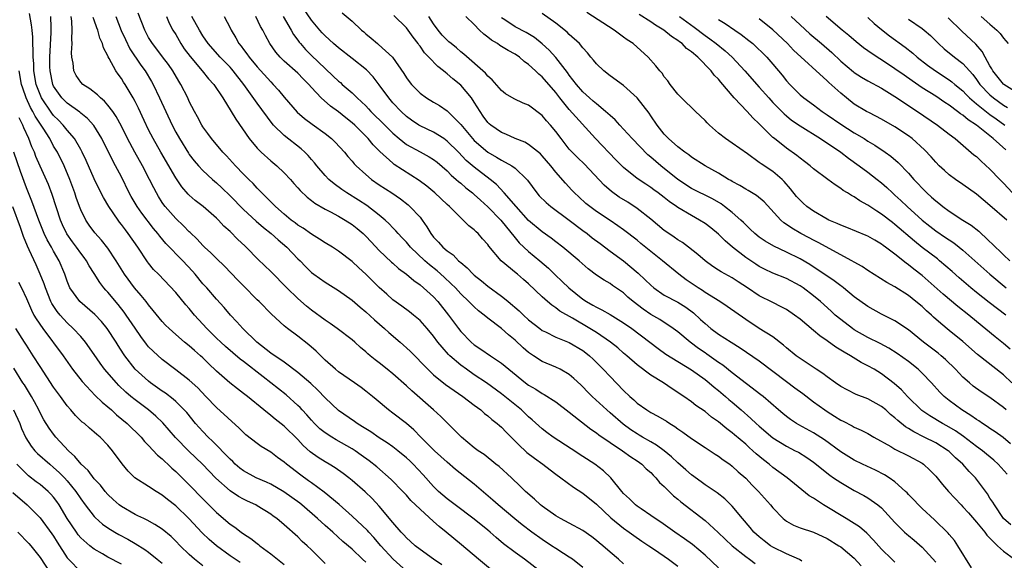
# Model space of a CAD drawing. Units: inches. Extents: x 2619000 to 2621451, y 1539000 to 1540437.
# Drawn here: x 2619094 to 2619239, y 1539423 to 1539503 of the extents above; entities that cross this region are included whole.
import ezdxf

# ---------------------------------------------------------------- set-up
doc = ezdxf.new("R2010")
doc.units = ezdxf.units.IN
doc.header["$MEASUREMENT"] = 0
doc.layers.add('LD26191539_2ft', color=122, linetype='Continuous')

msp = doc.modelspace()

# ---------------------------------------------------------------- linework, layer by layer
at = {"layer": 'LD26191539_2ft'}
for points, elevation in [([(2619234.27, 1539421.73), (2619232.26, 1539425), (2619231.75, 1539425.75), (2619231, 1539426.64), (2619230.85, 1539426.85), (2619228.83, 1539428.83), (2619227, 1539430.46), (2619226.46, 1539431), (2619225.76, 1539431.76), (2619225, 1539432.52), (2619224.77, 1539432.77), (2619224.55, 1539433), (2619223, 1539434.4), (2619222.16, 1539435), (2619221.46, 1539435.46), (2619220.12, 1539436.12), (2619218.23, 1539437), (2619217, 1539437.62), (2619215, 1539438.84), (2619212.61, 1539440.61), (2619211, 1539441.63), (2619208.81, 1539442.81), (2619208.48, 1539443), (2619207.59, 1539443.59), (2619207, 1539444.04), (2619206.48, 1539444.48), (2619205.84, 1539445), (2619203.55, 1539447), (2619203.24, 1539447.24), (2619199, 1539450.47), (2619197.61, 1539451.61), (2619197, 1539452.01), (2619195.25, 1539453.25), (2619195, 1539453.41), (2619194.06, 1539454.06), (2619192.8, 1539455), (2619191, 1539456.5), (2619190.31, 1539457), (2619188.32, 1539458.32), (2619187, 1539459.09), (2619185.87, 1539459.87), (2619184.41, 1539461), (2619183.65, 1539461.65), (2619183, 1539462.25), (2619181.37, 1539463.37), (2619181, 1539463.65), (2619180.13, 1539464.13), (2619179, 1539464.89), (2619177.79, 1539465.79), (2619176.45, 1539467), (2619174.03, 1539469), (2619173, 1539469.8), (2619172.35, 1539470.35), (2619171, 1539471.28), (2619169, 1539472.94), (2619167.15, 1539475), (2619165.39, 1539477), (2619164.25, 1539478.25), (2619163.34, 1539479), (2619161, 1539480.77), (2619159.8, 1539481.8), (2619158.65, 1539483), (2619157, 1539484.65), (2619156.49, 1539485), (2619155, 1539485.95), (2619153, 1539486.9), (2619152.84, 1539487), (2619151.74, 1539487.74), (2619151, 1539488.28), (2619150.21, 1539489), (2619149, 1539490.29), (2619148.38, 1539491), (2619147, 1539492.95), (2619146.1, 1539494.1), (2619145.12, 1539495.12), (2619143, 1539496.83), (2619141, 1539498.38), (2619140.26, 1539499), (2619139, 1539500.13), (2619138.58, 1539500.58), (2619138.21, 1539501), (2619137, 1539502.46), (2619135, 1539505.4)], 8850), ([(2619164.58, 1539420.58), (2619161.63, 1539423), (2619159.13, 1539425.13), (2619156.84, 1539427), (2619155.81, 1539427.81), (2619155, 1539428.57), (2619153, 1539430.36), (2619151.66, 1539431.66), (2619151, 1539432.44), (2619150.49, 1539433), (2619148.77, 1539434.77), (2619146.61, 1539436.61), (2619145.49, 1539437.49), (2619144.35, 1539438.35), (2619143.45, 1539439), (2619143, 1539439.3), (2619140.62, 1539440.62), (2619139.98, 1539441), (2619139, 1539441.61), (2619138.23, 1539442.23), (2619137.45, 1539443), (2619137, 1539443.48), (2619136.3, 1539444.3), (2619135.65, 1539445), (2619135.35, 1539445.35), (2619135, 1539445.68), (2619133.25, 1539447.25), (2619131.03, 1539449), (2619129.88, 1539449.88), (2619127, 1539452.13), (2619126.5, 1539452.5), (2619124.35, 1539454.35), (2619123.63, 1539455), (2619123, 1539455.59), (2619121.59, 1539457), (2619121, 1539457.65), (2619119.78, 1539459), (2619119, 1539459.94), (2619118.49, 1539460.49), (2619117, 1539462.3), (2619114.47, 1539465), (2619113.73, 1539465.73), (2619113, 1539466.64), (2619112.84, 1539466.84), (2619111.39, 1539469), (2619110.01, 1539471), (2619109.57, 1539471.57), (2619109, 1539472.36), (2619108.71, 1539472.71), (2619108.5, 1539473), (2619107.13, 1539475), (2619106.34, 1539476.34), (2619105.67, 1539477.67), (2619105, 1539479.08), (2619103.79, 1539481.79), (2619103.22, 1539483), (2619103, 1539483.41), (2619102.09, 1539485), (2619101, 1539486.27), (2619100.41, 1539487), (2619099.71, 1539487.71), (2619099, 1539488.4), (2619098.74, 1539488.74), (2619097.22, 1539491), (2619097, 1539491.5), (2619096.45, 1539493), (2619096.1, 1539495), (2619096.07, 1539496.07), (2619095.99, 1539497), (2619096.01, 1539498.01), (2619095.94, 1539499), (2619095.95, 1539499.95), (2619095.82, 1539501), (2619095.76, 1539501.76), (2619095.43, 1539503.43)], 8828), ([(2619197, 1539421.73), (2619195, 1539423.59), (2619193.14, 1539425.15), (2619192, 1539426), (2619190.56, 1539427), (2619188.49, 1539428.49), (2619187.67, 1539429), (2619187, 1539429.46), (2619185.59, 1539430.41), (2619185, 1539430.82), (2619184.76, 1539431), (2619183.89, 1539431.89), (2619183, 1539432.71), (2619182.74, 1539433), (2619181.12, 1539435), (2619180.03, 1539436.03), (2619178.76, 1539437), (2619177, 1539438.16), (2619175.27, 1539439.27), (2619172.62, 1539441), (2619171.7, 1539441.7), (2619171, 1539442.24), (2619169.54, 1539443.54), (2619169, 1539443.98), (2619168.49, 1539444.49), (2619167.94, 1539445), (2619165, 1539447.4), (2619162.81, 1539449), (2619161, 1539450.2), (2619159.84, 1539451), (2619159, 1539451.61), (2619157.39, 1539453), (2619157.19, 1539453.19), (2619156.24, 1539454.24), (2619155.63, 1539455), (2619155, 1539455.86), (2619154.05, 1539457), (2619153, 1539458.2), (2619152.04, 1539459), (2619151.45, 1539459.45), (2619150.31, 1539460.31), (2619149, 1539461.25), (2619148.09, 1539462.09), (2619147, 1539463.05), (2619145, 1539465.03), (2619143.97, 1539465.97), (2619143, 1539466.88), (2619141, 1539468.42), (2619140.1, 1539469), (2619139, 1539469.64), (2619138.2, 1539470.2), (2619137, 1539470.9), (2619135.78, 1539471.78), (2619135, 1539472.26), (2619134.59, 1539472.59), (2619134.03, 1539473), (2619133, 1539473.85), (2619131.69, 1539475), (2619131.36, 1539475.36), (2619131, 1539475.7), (2619129.7, 1539477), (2619129, 1539477.71), (2619128.39, 1539478.39), (2619127.76, 1539479), (2619127, 1539479.75), (2619125.8, 1539481), (2619124.47, 1539482.47), (2619123.95, 1539483), (2619122.26, 1539485), (2619121.74, 1539485.74), (2619121, 1539486.72), (2619120.83, 1539487), (2619120.2, 1539488.2), (2619119.76, 1539489), (2619119, 1539490.49), (2619118.77, 1539491), (2619117.76, 1539493), (2619117.46, 1539493.46), (2619116.56, 1539495), (2619115.91, 1539495.91), (2619115.06, 1539497.06), (2619114.21, 1539498.21), (2619113.56, 1539499), (2619113, 1539499.93), (2619112.43, 1539501), (2619111.47, 1539503.47)], 8838), ([(2619141.54, 1539503.54), (2619143, 1539502.29), (2619144.37, 1539501), (2619144.72, 1539500.72), (2619145, 1539500.46), (2619145.81, 1539499.81), (2619146.74, 1539499), (2619146.89, 1539498.89), (2619148.95, 1539497), (2619150.6, 1539494.6), (2619151, 1539493.95), (2619151.41, 1539493.41), (2619151.75, 1539493), (2619153, 1539491.7), (2619153.96, 1539491), (2619155, 1539490.36), (2619155.87, 1539489.87), (2619157, 1539489.08), (2619159, 1539487.07), (2619160.73, 1539485), (2619161, 1539484.71), (2619162.99, 1539483), (2619164.28, 1539482.28), (2619165, 1539481.84), (2619166.55, 1539481), (2619167, 1539480.67), (2619168.74, 1539479), (2619168.86, 1539478.86), (2619170.21, 1539477), (2619170.58, 1539476.58), (2619171.58, 1539475.58), (2619172.27, 1539475), (2619175, 1539473), (2619177, 1539471.45), (2619177.61, 1539471), (2619178.38, 1539470.38), (2619179.53, 1539469.53), (2619181, 1539468.43), (2619183, 1539466.99), (2619185.17, 1539465.17), (2619186.19, 1539464.19), (2619187, 1539463.38), (2619187.46, 1539463), (2619189, 1539461.95), (2619191, 1539460.87), (2619192.15, 1539460.15), (2619193.3, 1539459.3), (2619194.36, 1539458.36), (2619195, 1539457.73), (2619195.88, 1539457), (2619197, 1539456.18), (2619198.84, 1539455), (2619200.17, 1539454.17), (2619203, 1539452.24), (2619207, 1539449.18), (2619208.25, 1539448.25), (2619209.41, 1539447.41), (2619211, 1539446.2), (2619212.65, 1539445), (2619213, 1539444.76), (2619214.09, 1539444.09), (2619215, 1539443.5), (2619215.34, 1539443.34), (2619216.67, 1539442.67), (2619217, 1539442.46), (2619218.03, 1539442.03), (2619219, 1539441.52), (2619219.89, 1539441), (2619222.37, 1539439.63), (2619223, 1539439.25), (2619225, 1539438.24), (2619227, 1539437.15), (2619227.22, 1539437), (2619228.13, 1539436.13), (2619229, 1539435.25), (2619230, 1539434), (2619230.88, 1539433), (2619232.73, 1539431), (2619233, 1539430.73), (2619233.82, 1539429.82), (2619235, 1539428.48), (2619236.22, 1539427), (2619236.53, 1539426.53), (2619237, 1539426.1), (2619238.13, 1539425), (2619239, 1539424.21), (2619240.61, 1539423)], 8852), ([(2619240.23, 1539449), (2619239, 1539450.2), (2619235.16, 1539453.16), (2619233, 1539455.08), (2619231, 1539456.74), (2619229.75, 1539457.75), (2619228.69, 1539458.69), (2619228.37, 1539459), (2619227.64, 1539459.64), (2619227, 1539460.24), (2619226.09, 1539461), (2619225, 1539461.88), (2619223, 1539463.15), (2619221.79, 1539463.79), (2619219, 1539465.56), (2619218.14, 1539466.14), (2619217, 1539466.77), (2619216.62, 1539467), (2619211.69, 1539469.69), (2619211, 1539470.03), (2619210.37, 1539470.37), (2619209.13, 1539471), (2619207.79, 1539471.79), (2619207, 1539472.35), (2619206.6, 1539472.6), (2619206.18, 1539473), (2619203.7, 1539475.7), (2619202.61, 1539476.61), (2619201.37, 1539477.37), (2619201, 1539477.57), (2619200.11, 1539478.11), (2619199, 1539478.7), (2619198.82, 1539478.82), (2619198.48, 1539479), (2619197, 1539479.9), (2619195, 1539481), (2619193, 1539482.29), (2619192.6, 1539482.6), (2619192.01, 1539483), (2619191, 1539483.81), (2619189.64, 1539485), (2619189, 1539485.68), (2619187.93, 1539487), (2619187, 1539488.35), (2619186.75, 1539488.75), (2619185, 1539491), (2619183, 1539492.83), (2619181, 1539494.28), (2619180.09, 1539495), (2619179, 1539496.01), (2619178.57, 1539496.57), (2619178.19, 1539497), (2619177.66, 1539497.66), (2619177, 1539498.4), (2619176.51, 1539499), (2619175, 1539500.36), (2619174.68, 1539500.68), (2619173, 1539502.03), (2619171, 1539503.46)], 8862), ([(2619239.96, 1539453.96), (2619239, 1539454.8), (2619237.77, 1539455.77), (2619235, 1539458.04), (2619233.87, 1539459), (2619232.26, 1539460.26), (2619230.08, 1539462.08), (2619227, 1539464.82), (2619225.77, 1539465.77), (2619225, 1539466.41), (2619224.64, 1539466.64), (2619223, 1539467.96), (2619221.61, 1539469), (2619221.25, 1539469.25), (2619221, 1539469.45), (2619220.01, 1539470.01), (2619219, 1539470.62), (2619218.74, 1539470.74), (2619215.9, 1539471.9), (2619215, 1539472.22), (2619214.48, 1539472.48), (2619213.26, 1539473), (2619213, 1539473.13), (2619211, 1539474.33), (2619210.03, 1539475), (2619209.47, 1539475.47), (2619209, 1539475.91), (2619208.49, 1539476.49), (2619207.6, 1539477.6), (2619206.68, 1539478.68), (2619206.35, 1539479), (2619205, 1539480.14), (2619203.27, 1539481.27), (2619203, 1539481.49), (2619201.25, 1539482.75), (2619199, 1539484.34), (2619198.01, 1539485), (2619197, 1539485.81), (2619195.64, 1539487), (2619195.32, 1539487.32), (2619195, 1539487.67), (2619193.58, 1539489), (2619191.53, 1539491), (2619191, 1539491.57), (2619189.88, 1539493), (2619189.52, 1539493.52), (2619189, 1539494.13), (2619188.67, 1539494.67), (2619188.33, 1539495), (2619187.75, 1539495.75), (2619186.63, 1539497), (2619184.42, 1539499), (2619183.54, 1539499.54), (2619183, 1539499.96), (2619182.39, 1539500.39), (2619181.6, 1539501), (2619177.6, 1539503.6)], 8864), ([(2619170.98, 1539421), (2619168.39, 1539423), (2619167, 1539424), (2619165.29, 1539425.29), (2619164.2, 1539426.2), (2619163.36, 1539427), (2619163, 1539427.31), (2619161, 1539428.93), (2619158.19, 1539431), (2619157, 1539431.89), (2619155.74, 1539433), (2619155, 1539433.71), (2619153.44, 1539435.44), (2619151.98, 1539437), (2619151.49, 1539437.49), (2619151, 1539437.96), (2619149.74, 1539439), (2619149, 1539439.58), (2619148.16, 1539440.16), (2619147, 1539440.9), (2619145.76, 1539441.76), (2619144.54, 1539442.54), (2619143.76, 1539443), (2619143.32, 1539443.32), (2619141, 1539444.91), (2619139, 1539446.78), (2619137.92, 1539447.92), (2619136.89, 1539448.89), (2619135, 1539450.55), (2619133, 1539452.03), (2619131, 1539453.4), (2619128.96, 1539455), (2619126.91, 1539457), (2619126.02, 1539458.02), (2619125.08, 1539459), (2619124.12, 1539460.12), (2619123, 1539461.35), (2619121.56, 1539463), (2619121, 1539463.6), (2619119.85, 1539465), (2619119.45, 1539465.45), (2619118.02, 1539467), (2619115.56, 1539469.56), (2619114.64, 1539470.64), (2619114.38, 1539471), (2619113.74, 1539471.74), (2619112, 1539474), (2619111.29, 1539475), (2619110.45, 1539476.45), (2619110.15, 1539477), (2619109, 1539479.36), (2619108.13, 1539481), (2619107.72, 1539481.72), (2619106.1, 1539485), (2619104.94, 1539486.93), (2619103.99, 1539487.99), (2619103, 1539488.77), (2619102.88, 1539488.88), (2619101, 1539490.22), (2619100.22, 1539491), (2619099, 1539492.73), (2619098.87, 1539493), (2619098.47, 1539495), (2619098.44, 1539495.56), (2619098.43, 1539497), (2619098.65, 1539500.65), (2619098.65, 1539501), (2619098.62, 1539501.38), (2619098.59, 1539503)], 8830), ([(2619177, 1539421.77), (2619175.46, 1539423), (2619175, 1539423.32), (2619174.14, 1539423.86), (2619173, 1539424.6), (2619172.4, 1539425), (2619171, 1539425.9), (2619169.47, 1539427), (2619168.07, 1539428.07), (2619166.96, 1539428.96), (2619164.51, 1539431), (2619163.73, 1539431.73), (2619161, 1539434.06), (2619158.23, 1539436.23), (2619157, 1539437.31), (2619155.13, 1539439), (2619153.13, 1539441), (2619152.08, 1539442.08), (2619150.99, 1539442.99), (2619149, 1539444.54), (2619148.37, 1539445), (2619146.56, 1539446.56), (2619146.01, 1539447), (2619145, 1539447.78), (2619144.31, 1539448.31), (2619143.34, 1539449), (2619141, 1539450.61), (2619140.53, 1539451), (2619139, 1539452.36), (2619138.36, 1539453), (2619137.69, 1539453.69), (2619136.62, 1539454.62), (2619135, 1539455.89), (2619133.49, 1539457), (2619133, 1539457.41), (2619131.11, 1539459.11), (2619129.28, 1539461), (2619129, 1539461.26), (2619127, 1539463.29), (2619126.16, 1539464.16), (2619125.19, 1539465.19), (2619124.19, 1539466.19), (2619123, 1539467.33), (2619122.16, 1539468.16), (2619121.25, 1539469), (2619121, 1539469.25), (2619120.17, 1539470.17), (2619119.14, 1539471.14), (2619119, 1539471.26), (2619118.15, 1539472.15), (2619117, 1539473.22), (2619115.43, 1539475), (2619115.25, 1539475.25), (2619115, 1539475.61), (2619114.46, 1539476.46), (2619114.14, 1539477), (2619113.75, 1539477.75), (2619113.13, 1539479), (2619112.09, 1539481), (2619110.96, 1539483), (2619109.9, 1539485), (2619109, 1539486.82), (2619108.24, 1539488.24), (2619107.71, 1539489), (2619107, 1539489.94), (2619106.51, 1539490.51), (2619105.89, 1539491), (2619105.45, 1539491.45), (2619104.32, 1539492.33), (2619103.29, 1539493), (2619103, 1539493.33), (2619102.32, 1539494.32), (2619101.97, 1539495), (2619101.86, 1539496.14), (2619101.68, 1539497), (2619101.64, 1539497.64), (2619101.71, 1539499), (2619101.66, 1539499.66), (2619101.73, 1539501), (2619101.69, 1539502.31), (2619101.59, 1539503)], 8832), ([(2619183, 1539422.32), (2619182.23, 1539423), (2619181, 1539424.04), (2619179.94, 1539425), (2619179.42, 1539425.42), (2619179, 1539425.78), (2619178.31, 1539426.31), (2619177, 1539427.25), (2619175, 1539428.33), (2619173.69, 1539429), (2619173, 1539429.39), (2619171, 1539430.8), (2619170.75, 1539431), (2619169.86, 1539431.86), (2619168.55, 1539433), (2619167.78, 1539433.78), (2619166.46, 1539435), (2619164.65, 1539436.65), (2619164.19, 1539437), (2619162.43, 1539438.43), (2619161.55, 1539439), (2619161, 1539439.4), (2619159.11, 1539441), (2619156.05, 1539444.05), (2619155.01, 1539445), (2619151.81, 1539447.81), (2619151, 1539448.58), (2619149, 1539450.35), (2619148.15, 1539451), (2619147, 1539451.93), (2619146.39, 1539452.39), (2619145.64, 1539453), (2619145.29, 1539453.29), (2619145, 1539453.57), (2619144.22, 1539454.22), (2619143.38, 1539455), (2619143, 1539455.33), (2619140.81, 1539457), (2619139.75, 1539457.75), (2619139, 1539458.23), (2619137, 1539459.71), (2619136.29, 1539460.29), (2619135, 1539461.43), (2619133.39, 1539463), (2619133, 1539463.41), (2619131.4, 1539465), (2619131, 1539465.42), (2619129.17, 1539467.17), (2619127.38, 1539469), (2619127.18, 1539469.18), (2619126.15, 1539470.15), (2619125, 1539471.29), (2619124.11, 1539472.11), (2619123.29, 1539473), (2619123, 1539473.28), (2619121.03, 1539475), (2619119.88, 1539475.88), (2619119, 1539476.65), (2619118.82, 1539476.82), (2619117.89, 1539477.89), (2619117, 1539479.2), (2619114.78, 1539483), (2619113.66, 1539485), (2619113, 1539486.31), (2619112.33, 1539487.67), (2619111.49, 1539489.49), (2619111, 1539490.47), (2619110.72, 1539491), (2619109.53, 1539493), (2619109.32, 1539493.32), (2619109, 1539493.85), (2619108.5, 1539494.5), (2619108.15, 1539495), (2619107.21, 1539496.79), (2619107.05, 1539497.05), (2619107, 1539497.19), (2619106.36, 1539498.36), (2619106.22, 1539499), (2619105.81, 1539499.81), (2619105.51, 1539501), (2619105.35, 1539501.35), (2619105, 1539502.45), (2619104.85, 1539502.85)], 8834), ([(2619108.17, 1539503), (2619108.96, 1539500.96), (2619109.59, 1539499.59), (2619110.24, 1539498.24), (2619111.85, 1539495.85), (2619112.47, 1539495), (2619113.43, 1539493.43), (2619113.67, 1539493), (2619114.62, 1539491), (2619115.52, 1539489), (2619116.46, 1539487), (2619117, 1539485.95), (2619117.53, 1539485), (2619118.87, 1539482.87), (2619119, 1539482.67), (2619119.73, 1539481.73), (2619120.37, 1539481), (2619121, 1539480.32), (2619122.41, 1539479), (2619123, 1539478.5), (2619123.77, 1539477.77), (2619125, 1539476.58), (2619127, 1539474.55), (2619128.85, 1539472.85), (2619129.91, 1539471.91), (2619131.07, 1539471), (2619132.07, 1539470.07), (2619133.36, 1539469), (2619135, 1539467.3), (2619135.32, 1539467), (2619136.14, 1539466.14), (2619137, 1539465.27), (2619137.35, 1539465), (2619139, 1539463.82), (2619141, 1539462.62), (2619143, 1539461.21), (2619144.16, 1539460.16), (2619145, 1539459.49), (2619146.27, 1539458.27), (2619147.74, 1539457), (2619148.4, 1539456.4), (2619150.09, 1539455), (2619150.57, 1539454.57), (2619151, 1539454.18), (2619151.6, 1539453.6), (2619154.14, 1539451), (2619155, 1539450.2), (2619156.77, 1539448.77), (2619159.3, 1539447), (2619161, 1539445.7), (2619161.94, 1539445), (2619162.5, 1539444.5), (2619163, 1539444.15), (2619163.6, 1539443.6), (2619164.39, 1539443), (2619164.71, 1539442.71), (2619165, 1539442.47), (2619165.71, 1539441.71), (2619167, 1539440.43), (2619167.7, 1539439.7), (2619168.49, 1539439), (2619168.75, 1539438.75), (2619169.88, 1539437.88), (2619171.11, 1539437), (2619172.16, 1539436.16), (2619173, 1539435.53), (2619173.75, 1539435), (2619175.61, 1539433.61), (2619177, 1539432.73), (2619179, 1539431.12), (2619181.12, 1539429.12), (2619183, 1539427.59), (2619183.83, 1539427), (2619184.49, 1539426.49), (2619185.68, 1539425.68), (2619186.72, 1539425), (2619187.58, 1539424.42), (2619189.64, 1539423), (2619191, 1539421.98)], 8836), ([(2619115.63, 1539503), (2619116.04, 1539502.04), (2619116.59, 1539501), (2619117, 1539500.33), (2619117.77, 1539499), (2619118.26, 1539498.26), (2619119.12, 1539497.12), (2619120.9, 1539495), (2619121.83, 1539493.83), (2619122.63, 1539493), (2619123.95, 1539491), (2619125.17, 1539489), (2619125.85, 1539487.85), (2619127.83, 1539485), (2619129, 1539483.6), (2619129.6, 1539483), (2619131, 1539481.75), (2619131.91, 1539481), (2619133, 1539479.96), (2619133.9, 1539479), (2619134.41, 1539478.41), (2619135, 1539477.77), (2619135.35, 1539477.35), (2619136.37, 1539476.37), (2619137, 1539475.89), (2619137.48, 1539475.48), (2619139, 1539474.6), (2619139.8, 1539474.2), (2619141, 1539473.55), (2619141.96, 1539473), (2619143, 1539472.34), (2619143.75, 1539471.75), (2619144.61, 1539471), (2619145, 1539470.63), (2619145.78, 1539469.78), (2619147, 1539468.52), (2619148.81, 1539466.81), (2619149, 1539466.65), (2619149.85, 1539465.85), (2619151, 1539465.02), (2619152.07, 1539464.07), (2619153, 1539463.44), (2619153.52, 1539463), (2619155, 1539461.66), (2619155.62, 1539461), (2619157.2, 1539459), (2619158.66, 1539457), (2619159, 1539456.56), (2619160.52, 1539455), (2619161, 1539454.59), (2619161.97, 1539453.97), (2619163.38, 1539453), (2619165, 1539451.92), (2619166.07, 1539451), (2619168.55, 1539449), (2619169, 1539448.66), (2619170.05, 1539448.05), (2619171, 1539447.43), (2619171.29, 1539447.29), (2619173, 1539446.19), (2619175, 1539444.66), (2619178.18, 1539442.18), (2619179, 1539441.63), (2619179.35, 1539441.35), (2619181, 1539440.21), (2619182.82, 1539439), (2619184.08, 1539438.08), (2619185, 1539437.5), (2619185.7, 1539437), (2619186.33, 1539436.33), (2619187, 1539435.77), (2619187.37, 1539435.37), (2619187.77, 1539435), (2619188.31, 1539434.31), (2619189, 1539433.7), (2619190.35, 1539432.35), (2619191, 1539431.86), (2619191.46, 1539431.46), (2619195, 1539428.69), (2619196.96, 1539426.96), (2619199.02, 1539425), (2619201, 1539423.39), (2619201.56, 1539423), (2619202.38, 1539422.38)], 8840), ([(2619209.28, 1539422.72), (2619208.94, 1539422.94), (2619207, 1539423.78), (2619205, 1539424.78), (2619204.65, 1539425), (2619203.72, 1539425.72), (2619203, 1539426.29), (2619202.2, 1539427), (2619201.66, 1539427.66), (2619200.51, 1539429), (2619199, 1539430.84), (2619197.9, 1539431.9), (2619196.78, 1539432.78), (2619195, 1539433.97), (2619194.41, 1539434.41), (2619193, 1539435.43), (2619192.18, 1539436.18), (2619191, 1539437.2), (2619190.08, 1539438.08), (2619188.96, 1539438.96), (2619187.83, 1539439.83), (2619187, 1539440.29), (2619185.79, 1539441), (2619185.31, 1539441.31), (2619185, 1539441.47), (2619184.08, 1539442.08), (2619182.92, 1539442.92), (2619181, 1539444.6), (2619180.52, 1539445), (2619178.35, 1539447), (2619177.68, 1539447.68), (2619177, 1539448.39), (2619176.69, 1539448.69), (2619175.65, 1539449.65), (2619175, 1539450.21), (2619173.66, 1539451), (2619173, 1539451.33), (2619171, 1539452.16), (2619169.7, 1539453), (2619169.27, 1539453.27), (2619169, 1539453.47), (2619168.18, 1539454.18), (2619167, 1539455.29), (2619166.06, 1539456.06), (2619165, 1539457.01), (2619163, 1539458.54), (2619162.45, 1539459), (2619161.63, 1539459.63), (2619161, 1539460.19), (2619160.59, 1539460.59), (2619160.21, 1539461), (2619159, 1539462.14), (2619158.21, 1539463), (2619157.6, 1539463.6), (2619156.57, 1539464.57), (2619155.52, 1539465.52), (2619154.41, 1539466.41), (2619153.72, 1539467), (2619151.6, 1539469), (2619151, 1539469.72), (2619150.39, 1539470.39), (2619149.8, 1539471), (2619149.43, 1539471.43), (2619149, 1539471.85), (2619148.44, 1539472.44), (2619147.84, 1539473), (2619147, 1539473.71), (2619145.16, 1539475.16), (2619143.94, 1539475.94), (2619142.21, 1539477), (2619141.49, 1539477.49), (2619140.33, 1539478.33), (2619139.54, 1539479), (2619139, 1539479.57), (2619137.77, 1539481), (2619137.44, 1539481.44), (2619137, 1539481.92), (2619136.5, 1539482.5), (2619136.01, 1539483), (2619135.49, 1539483.49), (2619133, 1539485.46), (2619131.43, 1539487), (2619131.22, 1539487.22), (2619129, 1539490.23), (2619127.04, 1539493), (2619125.47, 1539495), (2619125.25, 1539495.25), (2619125, 1539495.53), (2619123.53, 1539497), (2619121.77, 1539499), (2619121, 1539500.14), (2619120.48, 1539501), (2619119.38, 1539503)], 8842), ([(2619124.13, 1539503), (2619125, 1539501.35), (2619125.16, 1539501), (2619125.86, 1539499.85), (2619126.31, 1539499), (2619126.62, 1539498.62), (2619127, 1539498.12), (2619127.5, 1539497.5), (2619127.82, 1539497), (2619129, 1539495.57), (2619131, 1539493.35), (2619131.37, 1539493), (2619132.16, 1539492.16), (2619133, 1539491.13), (2619134.91, 1539488.91), (2619135.98, 1539487.98), (2619137.12, 1539487.12), (2619139, 1539485.76), (2619139.97, 1539485), (2619140.49, 1539484.49), (2619141.87, 1539483), (2619142.38, 1539482.38), (2619143, 1539481.67), (2619143.29, 1539481.29), (2619143.57, 1539481), (2619145, 1539479.71), (2619145.85, 1539479), (2619147, 1539478.21), (2619148.83, 1539477), (2619150.11, 1539476.11), (2619151.24, 1539475.24), (2619151.51, 1539475), (2619153, 1539473.41), (2619153.32, 1539473), (2619154.01, 1539472.01), (2619154.58, 1539471), (2619155, 1539470.49), (2619155.74, 1539469.74), (2619156.37, 1539469), (2619157, 1539468.46), (2619157.86, 1539467.86), (2619158.68, 1539467), (2619158.86, 1539466.86), (2619159, 1539466.72), (2619159.96, 1539465.96), (2619160.84, 1539465), (2619161, 1539464.86), (2619162.04, 1539464.04), (2619163, 1539463.23), (2619165, 1539461.76), (2619165.45, 1539461.45), (2619165.97, 1539461), (2619167.61, 1539459.61), (2619168.24, 1539459), (2619169, 1539458.3), (2619170.64, 1539457), (2619171, 1539456.73), (2619171.49, 1539456.51), (2619173, 1539455.75), (2619175, 1539454.94), (2619177, 1539453.75), (2619177.44, 1539453.44), (2619177.97, 1539453), (2619178.5, 1539452.5), (2619179, 1539452.01), (2619180, 1539451), (2619181, 1539449.92), (2619183, 1539447.87), (2619183.93, 1539447), (2619184.5, 1539446.5), (2619185, 1539446.01), (2619186.41, 1539445), (2619187, 1539444.63), (2619188.07, 1539444.07), (2619189.33, 1539443.33), (2619189.82, 1539443), (2619190.57, 1539442.57), (2619191, 1539442.24), (2619191.74, 1539441.74), (2619193, 1539440.81), (2619195, 1539439.46), (2619196.49, 1539438.49), (2619197, 1539438.18), (2619197.67, 1539437.67), (2619198.65, 1539437), (2619199, 1539436.74), (2619199.9, 1539435.9), (2619201, 1539434.95), (2619201.94, 1539433.94), (2619202.87, 1539433), (2619204.65, 1539431), (2619205, 1539430.56), (2619206.52, 1539429), (2619207, 1539428.6), (2619208.02, 1539428.02), (2619209, 1539427.65), (2619211, 1539426.98), (2619213, 1539426.05), (2619214.73, 1539425), (2619215, 1539424.82), (2619217, 1539423.14), (2619218.02, 1539422.02)], 8844), ([(2619223, 1539422.57), (2619222.55, 1539423), (2619221, 1539424.51), (2619219.83, 1539425.83), (2619218.84, 1539426.84), (2619217.76, 1539427.76), (2619217, 1539428.26), (2619215.79, 1539429), (2619212.48, 1539431), (2619211, 1539431.99), (2619210.37, 1539432.37), (2619207.12, 1539435), (2619205, 1539436.53), (2619204.45, 1539437), (2619203.63, 1539437.63), (2619202.55, 1539438.55), (2619202.07, 1539439), (2619201.49, 1539439.49), (2619201, 1539439.95), (2619199.34, 1539441.34), (2619199, 1539441.64), (2619198.21, 1539442.21), (2619197, 1539443.24), (2619195.96, 1539443.96), (2619195, 1539444.76), (2619193.66, 1539445.66), (2619193, 1539446.19), (2619191.86, 1539447), (2619191.34, 1539447.34), (2619191, 1539447.6), (2619190.14, 1539448.14), (2619188.86, 1539449), (2619187, 1539450.13), (2619185, 1539451.66), (2619183.48, 1539453), (2619183, 1539453.39), (2619182.14, 1539454.14), (2619181.08, 1539455), (2619179, 1539456.41), (2619178.05, 1539457), (2619175.46, 1539458.54), (2619173.59, 1539459.59), (2619173, 1539460.07), (2619172.44, 1539460.44), (2619171.77, 1539461), (2619171, 1539461.68), (2619169, 1539463.6), (2619168.25, 1539464.25), (2619167.36, 1539465), (2619167.15, 1539465.15), (2619164.98, 1539467), (2619163.15, 1539469.15), (2619163, 1539469.41), (2619162.23, 1539470.23), (2619161.58, 1539471), (2619161.26, 1539471.26), (2619161, 1539471.56), (2619160.17, 1539472.17), (2619159.37, 1539473), (2619159, 1539473.31), (2619157.34, 1539475), (2619157, 1539475.29), (2619155.19, 1539477), (2619153.99, 1539477.99), (2619152.85, 1539478.85), (2619149.2, 1539481.2), (2619149, 1539481.36), (2619147.09, 1539483.09), (2619146.09, 1539484.09), (2619145.36, 1539485), (2619143.37, 1539487), (2619143, 1539487.34), (2619142.06, 1539488.06), (2619141, 1539488.94), (2619139.8, 1539489.8), (2619138.44, 1539491), (2619137, 1539492.55), (2619136.61, 1539493), (2619135.8, 1539493.8), (2619135, 1539494.66), (2619133, 1539496.42), (2619132.39, 1539497), (2619131.75, 1539497.75), (2619130.88, 1539499), (2619130.21, 1539500.21), (2619129.81, 1539501), (2619129.51, 1539501.51), (2619128.8, 1539503)], 8846), ([(2619132.85, 1539503), (2619134.02, 1539501), (2619134.37, 1539500.37), (2619135, 1539499.51), (2619135.21, 1539499.21), (2619135.38, 1539499), (2619136.14, 1539498.14), (2619137, 1539497.27), (2619139, 1539495.32), (2619140.22, 1539494.22), (2619141, 1539493.47), (2619141.26, 1539493.26), (2619141.55, 1539493), (2619143, 1539491.75), (2619143.76, 1539491), (2619145, 1539489.83), (2619145.41, 1539489.41), (2619145.77, 1539489), (2619147.79, 1539487), (2619148.39, 1539486.39), (2619149, 1539485.79), (2619149.93, 1539485), (2619151, 1539484.14), (2619153, 1539483.05), (2619154.34, 1539482.34), (2619155, 1539481.92), (2619155.51, 1539481.51), (2619157, 1539480.23), (2619157.6, 1539479.6), (2619158.33, 1539479), (2619158.68, 1539478.68), (2619159, 1539478.43), (2619159.77, 1539477.77), (2619160.74, 1539477), (2619161, 1539476.78), (2619161.91, 1539475.91), (2619163, 1539474.94), (2619164.91, 1539473), (2619167, 1539470.36), (2619167.63, 1539469.63), (2619169, 1539468.37), (2619170.65, 1539467), (2619171.91, 1539465.91), (2619172.93, 1539464.93), (2619173.96, 1539463.96), (2619174.91, 1539463), (2619177, 1539461.34), (2619177.52, 1539461), (2619178.47, 1539460.47), (2619179, 1539460.14), (2619179.78, 1539459.78), (2619181, 1539459.08), (2619183, 1539457.87), (2619184.24, 1539457), (2619186.89, 1539455), (2619188.08, 1539454.08), (2619189.24, 1539453.24), (2619193, 1539450.94), (2619195, 1539449.49), (2619195.61, 1539449), (2619196.35, 1539448.35), (2619197, 1539447.87), (2619198.02, 1539447), (2619198.53, 1539446.53), (2619199, 1539446.16), (2619200.35, 1539445), (2619201.77, 1539443.77), (2619202.56, 1539443), (2619203, 1539442.6), (2619205, 1539440.9), (2619207, 1539439.65), (2619208.31, 1539439), (2619208.76, 1539438.76), (2619209.99, 1539438), (2619211, 1539437.29), (2619213.38, 1539435.38), (2619213.96, 1539435), (2619215, 1539434.29), (2619217, 1539433.15), (2619218.4, 1539432.4), (2619219, 1539432.05), (2619220.48, 1539431), (2619221, 1539430.56), (2619223, 1539428.42), (2619224.41, 1539427), (2619224.72, 1539426.72), (2619225, 1539426.49), (2619225.81, 1539425.81), (2619227, 1539424.76), (2619229, 1539422.58)], 8848), ([(2619240.05, 1539428.05), (2619239, 1539428.99), (2619237.67, 1539431), (2619237.42, 1539431.42), (2619237, 1539432.02), (2619236.63, 1539432.63), (2619234.85, 1539435), (2619233.94, 1539435.94), (2619233, 1539437), (2619231.94, 1539437.94), (2619231, 1539438.86), (2619230.83, 1539439), (2619229, 1539440.16), (2619227.32, 1539441), (2619225.76, 1539441.76), (2619225, 1539442.27), (2619224.53, 1539442.53), (2619223.44, 1539443.44), (2619223, 1539443.86), (2619222.36, 1539444.36), (2619221.64, 1539445), (2619221, 1539445.54), (2619219, 1539446.66), (2619217.3, 1539447.3), (2619215.96, 1539447.96), (2619215, 1539448.48), (2619214.24, 1539449), (2619213, 1539449.88), (2619212.37, 1539450.37), (2619211.38, 1539451), (2619209, 1539452.59), (2619208.45, 1539453), (2619207, 1539454.18), (2619206.57, 1539454.57), (2619205, 1539455.77), (2619203, 1539457.03), (2619201, 1539458.32), (2619198.26, 1539460.26), (2619197.17, 1539461), (2619195, 1539462.34), (2619194.61, 1539462.61), (2619193.98, 1539463), (2619192.2, 1539464.2), (2619191.12, 1539465), (2619188.74, 1539467), (2619187, 1539468.37), (2619185.56, 1539469.56), (2619185, 1539470.03), (2619183, 1539471.58), (2619182.17, 1539472.17), (2619181, 1539472.92), (2619179, 1539474.26), (2619178.01, 1539475), (2619177.46, 1539475.46), (2619176.42, 1539476.42), (2619175.75, 1539477), (2619175.38, 1539477.38), (2619174.42, 1539478.42), (2619173, 1539480.04), (2619172.26, 1539481), (2619171, 1539482.47), (2619170.75, 1539482.75), (2619169, 1539484.15), (2619168.46, 1539484.46), (2619167.03, 1539485), (2619165.65, 1539485.65), (2619165, 1539485.88), (2619163.44, 1539487), (2619163.2, 1539487.2), (2619163, 1539487.4), (2619162.32, 1539488.32), (2619161.86, 1539489), (2619161, 1539490.38), (2619160.59, 1539491), (2619159, 1539492.87), (2619157.83, 1539493.83), (2619157, 1539494.56), (2619156.73, 1539494.73), (2619156.45, 1539495), (2619155.63, 1539495.63), (2619154.3, 1539497), (2619153.65, 1539497.65), (2619153, 1539498.61), (2619152.83, 1539498.83), (2619152.72, 1539499), (2619151.98, 1539499.98), (2619151.24, 1539501), (2619151, 1539501.31), (2619149.15, 1539503.15)], 8854), ([(2619239.54, 1539435.54), (2619238.2, 1539437), (2619237.59, 1539437.59), (2619236.5, 1539438.5), (2619235.88, 1539439), (2619235, 1539439.62), (2619233.09, 1539441.09), (2619231.92, 1539441.92), (2619230.66, 1539442.66), (2619230, 1539443), (2619228.12, 1539444.12), (2619226.94, 1539444.94), (2619224.85, 1539447), (2619223.96, 1539447.96), (2619222.9, 1539448.9), (2619221, 1539450.34), (2619219.92, 1539451), (2619219, 1539451.52), (2619218.01, 1539452.01), (2619216.42, 1539453), (2619215.5, 1539453.5), (2619215, 1539453.84), (2619214.27, 1539454.27), (2619213, 1539455.21), (2619211.91, 1539455.91), (2619211, 1539456.72), (2619209, 1539458.4), (2619208.2, 1539459), (2619207, 1539459.81), (2619206.23, 1539460.23), (2619205, 1539460.83), (2619203, 1539461.83), (2619201.25, 1539463), (2619199.88, 1539463.88), (2619199, 1539464.47), (2619197.37, 1539465.37), (2619197, 1539465.63), (2619196.16, 1539466.16), (2619195.01, 1539467), (2619193.94, 1539467.94), (2619192.59, 1539469), (2619191.68, 1539469.68), (2619191, 1539470.09), (2619190.47, 1539470.47), (2619189.68, 1539471), (2619189, 1539471.48), (2619187, 1539473.15), (2619185, 1539474.71), (2619183.62, 1539475.62), (2619182.37, 1539476.37), (2619181.21, 1539477.21), (2619180.13, 1539478.13), (2619177.22, 1539481.22), (2619176.2, 1539482.2), (2619175.22, 1539483.22), (2619175, 1539483.47), (2619173.78, 1539485), (2619173, 1539486.06), (2619172.21, 1539487), (2619171.64, 1539487.64), (2619171, 1539488.43), (2619169, 1539489.92), (2619168.22, 1539490.22), (2619166.86, 1539490.86), (2619165.61, 1539491.61), (2619165, 1539492.08), (2619163.65, 1539493.65), (2619163, 1539494.22), (2619162.67, 1539494.67), (2619159.45, 1539497.45), (2619159, 1539497.79), (2619158.37, 1539498.37), (2619157.57, 1539499), (2619157.27, 1539499.27), (2619157, 1539499.5), (2619156.27, 1539500.27), (2619155.65, 1539501), (2619155, 1539501.9), (2619154.29, 1539503)], 8856), ([(2619240, 1539440), (2619238.94, 1539440.94), (2619237.77, 1539441.77), (2619237, 1539442.29), (2619236.59, 1539442.59), (2619235.92, 1539443), (2619235.38, 1539443.38), (2619235, 1539443.61), (2619234.2, 1539444.2), (2619232.85, 1539445), (2619231, 1539446.38), (2619230.24, 1539447), (2619229.63, 1539447.63), (2619228.39, 1539449), (2619227, 1539450.44), (2619226.42, 1539451), (2619225, 1539452.13), (2619223.33, 1539453.33), (2619222.1, 1539454.1), (2619220.8, 1539454.8), (2619219, 1539455.71), (2619217, 1539456.81), (2619216.72, 1539457), (2619215, 1539458.32), (2619214.2, 1539459), (2619213.58, 1539459.58), (2619212.01, 1539461), (2619211, 1539461.82), (2619209.45, 1539463), (2619209, 1539463.31), (2619207, 1539464.38), (2619205, 1539465.19), (2619203.76, 1539465.76), (2619203, 1539466.15), (2619202.48, 1539466.48), (2619201, 1539467.48), (2619199.04, 1539469), (2619197.95, 1539469.95), (2619197, 1539470.91), (2619195.84, 1539471.84), (2619195, 1539472.5), (2619194.2, 1539473), (2619193, 1539473.65), (2619191, 1539474.83), (2619190.78, 1539475), (2619189.72, 1539475.72), (2619189, 1539476.32), (2619188.1, 1539477), (2619187.46, 1539477.46), (2619187, 1539477.82), (2619186.28, 1539478.28), (2619185, 1539479.14), (2619183, 1539480.74), (2619181.88, 1539481.88), (2619178.87, 1539485), (2619175, 1539489.27), (2619173.59, 1539491), (2619173, 1539491.78), (2619171, 1539494.13), (2619170.51, 1539494.51), (2619170.02, 1539495), (2619169, 1539495.95), (2619168.37, 1539496.37), (2619167.66, 1539497), (2619167, 1539497.44), (2619165.98, 1539497.98), (2619164.75, 1539498.75), (2619164.41, 1539499), (2619163.51, 1539499.51), (2619163, 1539499.95), (2619162.39, 1539500.39), (2619161.76, 1539501), (2619161, 1539501.8), (2619159.75, 1539503)], 8858), ([(2619239.36, 1539445), (2619239, 1539445.36), (2619237, 1539446.86), (2619235.7, 1539447.7), (2619234.53, 1539448.53), (2619233.96, 1539449), (2619233, 1539449.86), (2619231.94, 1539451), (2619230.45, 1539452.45), (2619229.82, 1539453), (2619229.37, 1539453.37), (2619227.22, 1539455), (2619225, 1539456.83), (2619223, 1539458.16), (2619221, 1539459.14), (2619219, 1539460.24), (2619217, 1539461.68), (2619215.41, 1539463), (2619215.18, 1539463.18), (2619215, 1539463.3), (2619214.04, 1539464.04), (2619210.45, 1539466.45), (2619209, 1539467.29), (2619207, 1539468.26), (2619205.13, 1539469.13), (2619203.87, 1539469.87), (2619203, 1539470.48), (2619202.35, 1539471), (2619201.66, 1539471.66), (2619201, 1539472.28), (2619200.65, 1539472.65), (2619200.28, 1539473), (2619199, 1539474.11), (2619197.88, 1539475), (2619197.37, 1539475.37), (2619196.11, 1539476.11), (2619193, 1539477.66), (2619191, 1539478.96), (2619188.49, 1539481), (2619187, 1539482.27), (2619186.59, 1539482.59), (2619184.26, 1539485), (2619183, 1539486.41), (2619182.43, 1539487), (2619181.76, 1539487.76), (2619181, 1539488.4), (2619180.7, 1539488.7), (2619180.35, 1539489), (2619179, 1539490.11), (2619178.53, 1539490.53), (2619177.97, 1539491), (2619177, 1539491.9), (2619176.05, 1539493), (2619175, 1539494.36), (2619174.74, 1539494.74), (2619173, 1539496.95), (2619172.04, 1539498.04), (2619170.99, 1539498.99), (2619169.89, 1539499.89), (2619168.63, 1539500.63), (2619167, 1539501.49), (2619165.51, 1539502.49), (2619165, 1539502.81)], 8860), ([(2619239.32, 1539459), (2619236.86, 1539460.86), (2619235, 1539462.32), (2619234.17, 1539463), (2619232.47, 1539464.47), (2619231.41, 1539465.41), (2619229.58, 1539467), (2619229.26, 1539467.26), (2619227, 1539468.97), (2619225.87, 1539469.87), (2619223, 1539472.33), (2619222.62, 1539472.62), (2619221, 1539473.89), (2619220.3, 1539474.3), (2619219, 1539475.21), (2619217.82, 1539475.82), (2619217, 1539476.41), (2619216.6, 1539476.6), (2619215.99, 1539477), (2619215.36, 1539477.36), (2619215, 1539477.66), (2619214.18, 1539478.18), (2619213.12, 1539479), (2619211, 1539480.56), (2619210.49, 1539481), (2619209.65, 1539481.65), (2619209, 1539482.1), (2619208.51, 1539482.51), (2619207, 1539483.58), (2619205.23, 1539485), (2619205, 1539485.19), (2619203, 1539487.18), (2619202.05, 1539488.05), (2619201.2, 1539489), (2619199.31, 1539491), (2619199, 1539491.35), (2619197.63, 1539493), (2619197.33, 1539493.33), (2619197, 1539493.76), (2619196.37, 1539494.37), (2619195.92, 1539495), (2619193.94, 1539497), (2619193, 1539497.79), (2619192.29, 1539498.29), (2619191.62, 1539499), (2619191.26, 1539499.26), (2619191, 1539499.46), (2619190.06, 1539500.06), (2619188.91, 1539501), (2619187.71, 1539501.71), (2619187, 1539502.2), (2619185.3, 1539503.3)], 8866), ([(2619191.26, 1539503), (2619193.41, 1539501.41), (2619195, 1539500.21), (2619195.72, 1539499.72), (2619196.66, 1539499), (2619197.95, 1539497.95), (2619198.99, 1539496.99), (2619200.85, 1539495), (2619203, 1539492.6), (2619204.41, 1539491), (2619205, 1539490.35), (2619206.65, 1539488.65), (2619207, 1539488.35), (2619207.74, 1539487.74), (2619209, 1539486.89), (2619212.02, 1539485), (2619215.02, 1539483), (2619216.14, 1539482.14), (2619217.74, 1539481), (2619219, 1539480.06), (2619220.37, 1539479), (2619221, 1539478.5), (2619221.79, 1539477.79), (2619222.62, 1539477), (2619223, 1539476.67), (2619223.88, 1539475.88), (2619224.8, 1539475), (2619227.02, 1539473), (2619228.11, 1539472.11), (2619229, 1539471.42), (2619230.45, 1539470.45), (2619231, 1539470.06), (2619231.65, 1539469.65), (2619232.48, 1539469), (2619233, 1539468.58), (2619234.78, 1539467), (2619236.99, 1539465), (2619239.36, 1539463)], 8868), ([(2619197, 1539502.58), (2619197.98, 1539501.98), (2619199.42, 1539501), (2619200.35, 1539500.35), (2619201.47, 1539499.47), (2619202.03, 1539499), (2619202.54, 1539498.55), (2619203.56, 1539497.56), (2619204.11, 1539497), (2619205, 1539496), (2619206.36, 1539494.36), (2619207, 1539493.54), (2619207.48, 1539493), (2619209, 1539491.47), (2619209.57, 1539491), (2619211, 1539489.96), (2619212.28, 1539489), (2619213, 1539488.53), (2619215, 1539487.12), (2619217, 1539485.86), (2619218.44, 1539485), (2619219, 1539484.64), (2619220.02, 1539484.02), (2619221.53, 1539483), (2619222.4, 1539482.4), (2619223.49, 1539481.49), (2619225, 1539479.92), (2619225.79, 1539479), (2619226.38, 1539478.38), (2619227, 1539477.7), (2619227.7, 1539477), (2619228.39, 1539476.39), (2619229, 1539475.81), (2619229.47, 1539475.47), (2619230.03, 1539475), (2619231, 1539474.29), (2619232.99, 1539473), (2619234.23, 1539472.23), (2619235.34, 1539471.34), (2619235.69, 1539471), (2619236.4, 1539470.4), (2619237.79, 1539469), (2619238.43, 1539468.43), (2619239, 1539467.86), (2619239.94, 1539467)], 8870), ([(2619239.46, 1539473), (2619237, 1539475.16), (2619235.97, 1539475.97), (2619235, 1539476.81), (2619233, 1539478.26), (2619231.91, 1539479), (2619231, 1539479.65), (2619230.28, 1539480.28), (2619229.52, 1539481), (2619229, 1539481.53), (2619228.32, 1539482.32), (2619227.36, 1539483.36), (2619225.53, 1539485), (2619225, 1539485.4), (2619223, 1539486.74), (2619221, 1539487.88), (2619219.22, 1539488.78), (2619218.81, 1539489), (2619217, 1539490.1), (2619215.83, 1539491), (2619215, 1539491.68), (2619213.26, 1539493.26), (2619213, 1539493.53), (2619208.05, 1539498.05), (2619207.14, 1539499), (2619205, 1539501.02), (2619203, 1539502.66)], 8872), ([(2619207.7, 1539503), (2619209, 1539501.75), (2619210.44, 1539500.44), (2619212.17, 1539499), (2619213.7, 1539497.7), (2619215, 1539496.44), (2619216.86, 1539494.86), (2619217, 1539494.75), (2619218.06, 1539494.06), (2619219, 1539493.51), (2619221, 1539492.43), (2619223, 1539491.21), (2619226.32, 1539489), (2619229.25, 1539487), (2619231, 1539485.65), (2619231.89, 1539485), (2619234.63, 1539482.63), (2619235, 1539482.35), (2619235.68, 1539481.68), (2619237, 1539480.52), (2619238.43, 1539479), (2619239, 1539478.42), (2619240.3, 1539477)], 8874), ([(2619239.33, 1539483.33), (2619237.49, 1539485), (2619237.2, 1539485.2), (2619235.02, 1539487), (2619233.77, 1539487.77), (2619233, 1539488.44), (2619232.65, 1539488.65), (2619232.22, 1539489), (2619231, 1539489.92), (2619230.34, 1539490.34), (2619229, 1539491.25), (2619227, 1539492.51), (2619225.51, 1539493.51), (2619224.34, 1539494.34), (2619223, 1539495.31), (2619221, 1539496.61), (2619220.75, 1539496.75), (2619220.36, 1539497), (2619219, 1539497.93), (2619218.38, 1539498.38), (2619217.26, 1539499.26), (2619216.2, 1539500.2), (2619215.2, 1539501), (2619212.84, 1539503)], 8876), ([(2619219, 1539502.84), (2619219.95, 1539501.95), (2619221, 1539501.07), (2619222.17, 1539500.17), (2619224.5, 1539498.5), (2619225.62, 1539497.62), (2619226.29, 1539497), (2619227.81, 1539495.81), (2619228.95, 1539495), (2619231, 1539493.68), (2619231.39, 1539493.39), (2619231.83, 1539493), (2619233, 1539492.04), (2619233.49, 1539491.49), (2619233.99, 1539491), (2619235, 1539490.14), (2619236.73, 1539488.73), (2619237, 1539488.56), (2619237.9, 1539487.9), (2619239.21, 1539487)], 8878), ([(2619225, 1539502.62), (2619227, 1539501.25), (2619227.32, 1539501), (2619228.22, 1539500.22), (2619229.43, 1539499), (2619230.25, 1539498.25), (2619231.78, 1539497), (2619233, 1539496.07), (2619234.45, 1539494.45), (2619235, 1539493.74), (2619235.52, 1539493), (2619237, 1539491.44), (2619237.51, 1539491), (2619239, 1539489.94), (2619239.6, 1539489.6)], 8880), ([(2619241, 1539491.73), (2619239.05, 1539493), (2619239, 1539493.04), (2619237.4, 1539495), (2619237.27, 1539495.27), (2619237, 1539495.73), (2619236.3, 1539497), (2619235.85, 1539497.85), (2619234.9, 1539498.9), (2619232.85, 1539500.85), (2619230.82, 1539502.82)], 8882), ([(2619235.71, 1539503), (2619237, 1539501.85), (2619237.99, 1539501), (2619238.48, 1539500.48), (2619239, 1539499.83), (2619239.68, 1539499)], 8884), ([(2619156.2, 1539422.2), (2619155, 1539423), (2619153, 1539424.42), (2619152.29, 1539425), (2619151.62, 1539425.62), (2619151, 1539426.16), (2619150.61, 1539426.61), (2619150.23, 1539427), (2619149, 1539428.4), (2619147, 1539430.81), (2619145.94, 1539431.94), (2619144.92, 1539432.92), (2619143, 1539434.59), (2619142.5, 1539435), (2619141.65, 1539435.65), (2619140.47, 1539436.47), (2619139.61, 1539437), (2619139, 1539437.35), (2619137.99, 1539437.99), (2619136.83, 1539438.83), (2619135.78, 1539439.78), (2619135, 1539440.63), (2619133, 1539442.62), (2619131.63, 1539443.63), (2619131, 1539444.17), (2619129.98, 1539445), (2619127.57, 1539447), (2619127, 1539447.44), (2619126.1, 1539448.1), (2619124.98, 1539448.98), (2619123, 1539450.71), (2619121.84, 1539451.84), (2619121, 1539452.68), (2619120.64, 1539453), (2619119.76, 1539453.76), (2619119, 1539454.47), (2619118.31, 1539455), (2619117, 1539456.13), (2619116.02, 1539457), (2619115.5, 1539457.5), (2619115, 1539458.04), (2619113.69, 1539459.69), (2619113, 1539460.48), (2619112.62, 1539461), (2619111.9, 1539461.9), (2619110.91, 1539463), (2619109.45, 1539465), (2619108.24, 1539467), (2619107, 1539468.85), (2619106.05, 1539470.05), (2619105.09, 1539471.09), (2619104.26, 1539472.26), (2619103.76, 1539473), (2619103, 1539474.52), (2619102.81, 1539475), (2619102.33, 1539476.33), (2619102.12, 1539477), (2619101.4, 1539479), (2619100.56, 1539481), (2619099.55, 1539483), (2619099, 1539483.91), (2619098.42, 1539485), (2619097.48, 1539486.52), (2619096.3, 1539488.3), (2619095.95, 1539489), (2619095.6, 1539489.6), (2619094.95, 1539491), (2619094.44, 1539492.44), (2619094.29, 1539493), (2619093.94, 1539495)], 8826), ([(2619151, 1539421.22), (2619149.02, 1539423), (2619147.23, 1539425), (2619146.2, 1539426.2), (2619145.44, 1539427), (2619145.24, 1539427.24), (2619143, 1539429.37), (2619141.08, 1539431.08), (2619138.88, 1539432.88), (2619137, 1539434.25), (2619136.58, 1539434.58), (2619135.41, 1539435.41), (2619133.33, 1539437), (2619133, 1539437.29), (2619132.01, 1539438.01), (2619131, 1539438.77), (2619129.61, 1539439.61), (2619129, 1539440.04), (2619127.35, 1539441.35), (2619126.33, 1539442.33), (2619123, 1539445.35), (2619121.45, 1539447), (2619120.25, 1539448.25), (2619119, 1539449.41), (2619117, 1539450.94), (2619115, 1539452.43), (2619113.65, 1539453.65), (2619113, 1539454.31), (2619112.68, 1539454.68), (2619111.83, 1539455.83), (2619111, 1539457.04), (2619109.71, 1539459), (2619109.41, 1539459.41), (2619108.53, 1539460.53), (2619107, 1539462.35), (2619106.68, 1539462.68), (2619106.42, 1539463), (2619105.8, 1539463.8), (2619105, 1539465.12), (2619104.26, 1539466.26), (2619103.87, 1539467), (2619103.49, 1539467.5), (2619103, 1539468.1), (2619102.36, 1539469), (2619101.78, 1539469.78), (2619100.95, 1539470.95), (2619100.31, 1539472.31), (2619100.01, 1539473), (2619098.78, 1539476.78), (2619098.23, 1539478.23), (2619097, 1539480.92), (2619096.39, 1539482.39), (2619096.17, 1539483), (2619095.81, 1539483.81), (2619095.37, 1539485), (2619094.61, 1539486.61), (2619094.44, 1539487), (2619093.92, 1539488.08)], 8824), ([(2619145, 1539422.58), (2619144.54, 1539423), (2619143, 1539424.49), (2619141.64, 1539425.64), (2619140.14, 1539427), (2619139, 1539427.99), (2619137.9, 1539429), (2619135.59, 1539431), (2619135.27, 1539431.27), (2619134.12, 1539432.12), (2619132.95, 1539432.95), (2619131, 1539434.06), (2619130.36, 1539434.36), (2619128.86, 1539435), (2619127, 1539436.03), (2619126.45, 1539436.45), (2619125.78, 1539437), (2619125.39, 1539437.39), (2619125, 1539437.73), (2619124.4, 1539438.4), (2619123, 1539439.8), (2619122.42, 1539440.42), (2619121.79, 1539441), (2619121, 1539441.82), (2619119.93, 1539443), (2619118.61, 1539444.61), (2619118.26, 1539445), (2619117, 1539446.24), (2619116.61, 1539446.61), (2619115.47, 1539447.47), (2619115, 1539447.79), (2619113.3, 1539449), (2619113, 1539449.23), (2619111.02, 1539451.02), (2619109.48, 1539453), (2619109.28, 1539453.28), (2619108.5, 1539454.5), (2619108.21, 1539455), (2619106.9, 1539457), (2619106.04, 1539458.04), (2619105.07, 1539459.07), (2619102.87, 1539461), (2619101.4, 1539463), (2619101.27, 1539463.27), (2619101, 1539463.99), (2619100.66, 1539465), (2619099.83, 1539467), (2619099, 1539468.4), (2619098.68, 1539469), (2619098.06, 1539470.06), (2619097.63, 1539471), (2619096.83, 1539473), (2619095.8, 1539475.8), (2619095, 1539477.74), (2619094.14, 1539480.14), (2619093.16, 1539483)], 8822), ([(2619139, 1539422.37), (2619138.39, 1539423), (2619137, 1539424.37), (2619136.35, 1539425), (2619135.64, 1539425.64), (2619135, 1539426.3), (2619133, 1539428.07), (2619131.89, 1539429), (2619131.36, 1539429.36), (2619131, 1539429.64), (2619129, 1539430.89), (2619128.81, 1539431), (2619127.56, 1539431.56), (2619127, 1539431.84), (2619126.26, 1539432.26), (2619125, 1539433.1), (2619122.93, 1539434.93), (2619120.92, 1539437), (2619118.95, 1539438.95), (2619116.97, 1539440.97), (2619115.09, 1539443.09), (2619114.08, 1539444.08), (2619112.97, 1539445), (2619111, 1539446.49), (2619110.4, 1539447), (2619109.64, 1539447.64), (2619108.62, 1539448.62), (2619108.25, 1539449), (2619106.52, 1539451), (2619105.88, 1539451.88), (2619105, 1539453.2), (2619103.72, 1539455), (2619103, 1539455.81), (2619101.9, 1539457), (2619101, 1539457.83), (2619099.96, 1539459), (2619099.52, 1539459.52), (2619098.72, 1539460.72), (2619098.59, 1539461), (2619097.78, 1539463), (2619097.6, 1539463.6), (2619097.02, 1539465.02), (2619096.41, 1539466.41), (2619095.41, 1539468.59), (2619095.15, 1539469.15), (2619094.56, 1539470.56), (2619094.11, 1539471.89), (2619093, 1539474.96)], 8820), ([(2619093.84, 1539463.84), (2619094.27, 1539463), (2619095, 1539461.42), (2619095.72, 1539459.72), (2619096.1, 1539459), (2619096.42, 1539458.42), (2619097.39, 1539457), (2619100.41, 1539453), (2619101.8, 1539451), (2619103.19, 1539449.19), (2619105.14, 1539447.14), (2619106.16, 1539446.16), (2619107, 1539445.48), (2619107.53, 1539445), (2619108.29, 1539444.29), (2619109.85, 1539443), (2619111.89, 1539441), (2619112.38, 1539440.38), (2619113, 1539439.75), (2619114.33, 1539438.33), (2619115, 1539437.79), (2619115.39, 1539437.39), (2619115.82, 1539437), (2619116.42, 1539436.42), (2619117, 1539435.92), (2619123, 1539429.91), (2619125, 1539428.19), (2619125.72, 1539427.72), (2619126.64, 1539427), (2619127, 1539426.75), (2619128.06, 1539426.06), (2619129, 1539425.3), (2619129.18, 1539425.18), (2619129.38, 1539425), (2619131, 1539423.78), (2619133, 1539422.21)], 8818), ([(2619126.5, 1539422.5), (2619125, 1539423.52), (2619123, 1539424.97), (2619121.91, 1539425.91), (2619120.9, 1539426.9), (2619118.94, 1539429), (2619117, 1539430.85), (2619115.8, 1539431.8), (2619115, 1539432.47), (2619114.1, 1539433), (2619113, 1539433.71), (2619110.96, 1539435), (2619109.97, 1539435.97), (2619109.08, 1539437.08), (2619107.68, 1539439), (2619107, 1539439.82), (2619105.86, 1539441), (2619105.38, 1539441.38), (2619105, 1539441.74), (2619104.31, 1539442.31), (2619103.54, 1539443), (2619103.23, 1539443.23), (2619102.21, 1539444.21), (2619101.55, 1539445), (2619101, 1539445.63), (2619100, 1539447), (2619099.56, 1539447.56), (2619099, 1539448.35), (2619097, 1539451.41), (2619096.01, 1539453), (2619095, 1539454.54), (2619094.72, 1539455), (2619093.44, 1539457)], 8816), ([(2619121, 1539422.05), (2619119.75, 1539423), (2619119, 1539423.68), (2619117.64, 1539425), (2619117, 1539425.68), (2619116.33, 1539426.33), (2619115, 1539427.45), (2619113.9, 1539428.1), (2619112.78, 1539428.78), (2619112.28, 1539429), (2619111.42, 1539429.42), (2619111, 1539429.6), (2619109, 1539430.76), (2619108.68, 1539431), (2619107.8, 1539431.8), (2619107, 1539432.55), (2619106.6, 1539433), (2619105.91, 1539433.91), (2619105, 1539434.86), (2619104.08, 1539436.08), (2619103.04, 1539437), (2619102.14, 1539438.14), (2619101.19, 1539439), (2619099.34, 1539441), (2619099, 1539441.42), (2619098.33, 1539442.33), (2619097.56, 1539443.56), (2619097, 1539444.6), (2619096.81, 1539445), (2619096.19, 1539446.19), (2619095.74, 1539447), (2619095.47, 1539447.47), (2619094.69, 1539448.69), (2619094.48, 1539449), (2619093.15, 1539451.15)], 8814), ([(2619093.07, 1539445), (2619094.01, 1539443), (2619094.29, 1539442.29), (2619094.9, 1539440.9), (2619095.68, 1539439.68), (2619096.25, 1539439), (2619096.61, 1539438.61), (2619098.42, 1539437), (2619099, 1539436.53), (2619099.8, 1539435.8), (2619100.59, 1539435), (2619101, 1539434.55), (2619102.28, 1539433), (2619103, 1539431.91), (2619103.67, 1539431), (2619105, 1539429.28), (2619105.13, 1539429.13), (2619106.19, 1539428.19), (2619107, 1539427.63), (2619108.01, 1539427), (2619108.63, 1539426.63), (2619109.94, 1539425.94), (2619111, 1539425.34), (2619112.44, 1539424.44), (2619113, 1539424.03), (2619114.28, 1539423), (2619115, 1539422.41)], 8812), ([(2619109, 1539422.27), (2619107, 1539423.33), (2619106.19, 1539423.81), (2619105, 1539424.47), (2619104.33, 1539425), (2619103, 1539426.17), (2619102.62, 1539426.62), (2619102.36, 1539427), (2619101.02, 1539429), (2619099.82, 1539431), (2619099.49, 1539431.49), (2619099, 1539432.13), (2619098.59, 1539432.59), (2619098.18, 1539433), (2619097, 1539434.02), (2619096.43, 1539434.43), (2619095.31, 1539435.31), (2619095, 1539435.58), (2619093.57, 1539437)], 8810), ([(2619093, 1539432.83), (2619095.09, 1539431), (2619097, 1539429.09), (2619098.75, 1539426.75), (2619099, 1539426.39), (2619099.52, 1539425.52), (2619101, 1539423.21), (2619101.17, 1539423), (2619103, 1539421.15)], 8808), ([(2619093.71, 1539427), (2619095.34, 1539425.34), (2619095.62, 1539425), (2619097, 1539423.24), (2619098.47, 1539421)], 8806)]:
    msp.add_lwpolyline(points, dxfattribs=dict(at, elevation=elevation))

doc.saveas('drawing.dxf')
